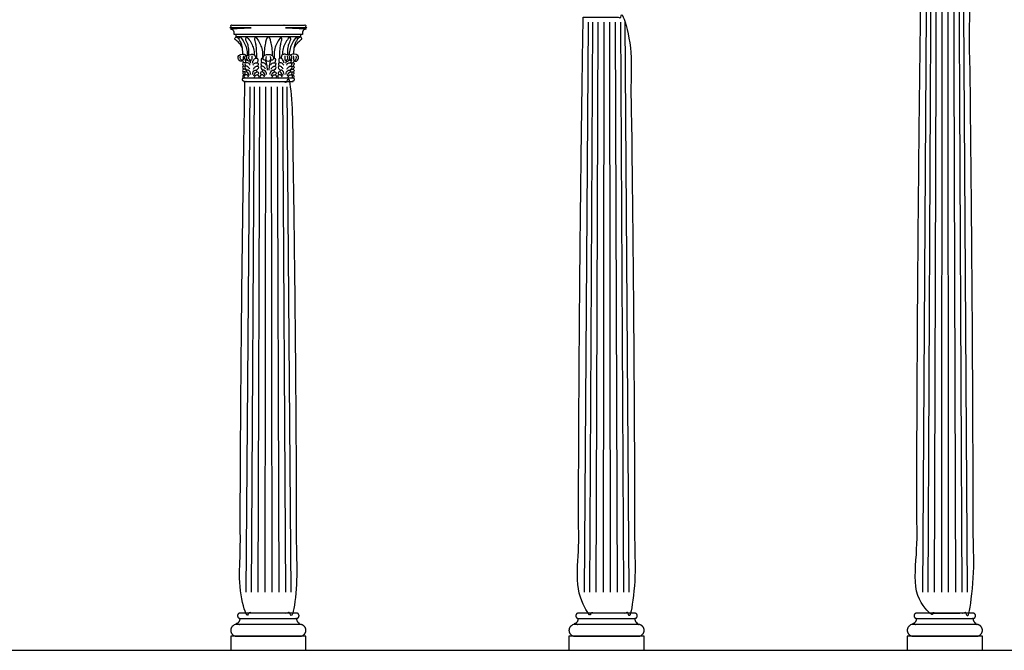
# Model space of a CAD drawing. Units: feet. Extents: x 0 to 126, y -10 to 77.
# Drawn here: x 65 to 95, y 44 to 63 of the extents above; entities that cross this region are included whole.
import ezdxf

# ---------------------------------------------------------------- set-up
doc = ezdxf.new("R2010")
doc.units = ezdxf.units.FT
doc.header["$MEASUREMENT"] = 0
for name, color, linetype, true_color in [('2D$AG-BUILDINGS', 7, 'Continuous', 0x66ccff), ('2D$AG-DETAILS', 7, 'Continuous', 0x66ffff), ('2D$AG-DIAGRAM', 7, 'Continuous', 0xfecc66)]:
    doc.layers.add(name, color=color, linetype=linetype, true_color=true_color)

msp = doc.modelspace()

# ---------------------------------------------------------------- linework, layer by layer
at = {"layer": '2D$AG-BUILDINGS'}
for points in [[(72.411, 63.003), (71.4, 63.003), (71.4, 62.935), (72.411, 62.935), (73.423, 62.935), (73.423, 63.003)], [(71.245, 43.893), (73.578, 43.893), (73.578, 44.33), (71.245, 44.33)], [(81.745, 43.893), (84.078, 43.893), (84.078, 44.33), (81.745, 44.33)], [(92.245, 43.893), (94.578, 43.893), (94.578, 44.33), (92.245, 44.33)]]:
    msp.add_lwpolyline(points, close=True, dxfattribs=at)
for points in [[(71.4, 62.935), (71.417, 62.923)], [(73.423, 62.935), (73.406, 62.923)]]:
    msp.add_lwpolyline(points, dxfattribs=at)
for points, degree, knots in [([(92.686, 65.536), (92.536, 55.229), (92.536, 45.044), (93.411, 45.044), (94.286, 45.044), (94.286, 55.229), (94.137, 65.536), (93.411, 65.536), (92.686, 65.536)], 2, [766.365372, 766.365372, 766.365372, 1359.028855, 1359.028855, 1435.228855, 1435.228855, 2027.892339, 2027.892339, 2083.263478, 2083.263478, 2083.263478]), ([(82.186, 63.536), (82.036, 54.235), (82.036, 45.044), (82.911, 45.044), (83.786, 45.044), (83.786, 54.235), (83.637, 63.536), (82.911, 63.536), (82.186, 63.536)], 2, [766.365372, 766.365372, 766.365372, 1359.028855, 1359.028855, 1435.228855, 1435.228855, 2027.892339, 2027.892339, 2083.263478, 2083.263478, 2083.263478]), ([(71.605, 62.583), (71.575, 62.661), (71.45, 62.797), (71.374, 62.848), (71.371, 62.859), (71.372, 62.872), (71.396, 62.908), (71.409, 62.923), (71.424, 62.924), (71.468, 62.893), (71.502, 62.858)], 3, [0.259095, 0.259095, 0.259095, 0.259095, 2.952818, 5.905636, 8.858453, 11.811271, 14.764089, 17.716907, 20.669724, 22.826138, 22.826138, 22.826138, 22.826138]), ([(71.621, 62.391), (71.621, 62.496), (71.597, 62.65), (71.555, 62.763), (71.509, 62.836), (71.498, 62.852), (71.507, 62.882), (71.52, 62.921), (71.529, 62.928), (71.551, 62.914), (71.652, 62.775), (71.745, 62.598), (71.76, 62.438), (71.761, 62.361)], 3, [0, 0, 0, 0, 3.136956, 6.273911, 9.410867, 12.547823, 15.684779, 18.821734, 21.95869, 24.77134, 24.77134, 32.002781, 36.505172, 36.505172, 36.505172, 36.505172]), ([(71.806, 62.359), (71.812, 62.461), (71.799, 62.613), (71.765, 62.729), (71.723, 62.805), (71.711, 62.844), (71.717, 62.875), (71.728, 62.915), (71.736, 62.923), (71.76, 62.91), (71.866, 62.775), (71.959, 62.6), (71.974, 62.442), (71.976, 62.368)], 3, [0.063398, 0.063398, 0.063398, 0.063398, 3.136956, 6.273911, 9.410867, 12.547823, 15.684779, 18.821734, 21.95869, 24.77134, 24.77134, 32.002781, 36.364206, 36.364206, 36.364206, 36.364206]), ([(72.051, 62.264), (72.054, 62.471), (72.042, 62.616), (72.023, 62.729), (72, 62.805), (71.989, 62.844), (71.995, 62.875), (72.004, 62.915), (72.012, 62.923), (72.032, 62.91), (72.124, 62.775), (72.216, 62.601), (72.232, 62.444), (72.234, 62.266)], 3, [0.279546, 0.279546, 0.279546, 0.279546, 3.136956, 6.273911, 9.410867, 12.547823, 15.684779, 18.821734, 21.95869, 24.77134, 24.77134, 32.002781, 36.282619, 36.282619, 36.282619, 36.282619]), ([(72.545, 62.333), (72.541, 62.536), (72.49, 62.811), (72.446, 62.924), (72.411, 62.924), (72.377, 62.924), (72.333, 62.811), (72.282, 62.536), (72.278, 62.333)], 3, [-21.535253, -21.535253, -21.535253, -21.535253, -11.227563, 0, 0, 0, 11.227563, 21.535253, 21.535253, 21.535253, 21.535253]), ([(72.772, 62.264), (72.769, 62.471), (72.781, 62.616), (72.8, 62.729), (72.822, 62.805), (72.833, 62.844), (72.828, 62.875), (72.819, 62.915), (72.811, 62.923), (72.791, 62.91), (72.698, 62.775), (72.606, 62.601), (72.591, 62.444), (72.589, 62.266)], 3, [0.279546, 0.279546, 0.279546, 0.279546, 3.136956, 6.273911, 9.410867, 12.547823, 15.684779, 18.821734, 21.95869, 24.77134, 24.77134, 32.002781, 36.282619, 36.282619, 36.282619, 36.282619]), ([(73.016, 62.359), (73.01, 62.461), (73.024, 62.613), (73.058, 62.729), (73.099, 62.805), (73.112, 62.844), (73.106, 62.875), (73.095, 62.915), (73.087, 62.923), (73.063, 62.91), (72.956, 62.775), (72.864, 62.6), (72.849, 62.442), (72.847, 62.368)], 3, [0.063398, 0.063398, 0.063398, 0.063398, 3.136956, 6.273911, 9.410867, 12.547823, 15.684779, 18.821734, 21.95869, 24.77134, 24.77134, 32.002781, 36.364206, 36.364206, 36.364206, 36.364206]), ([(73.202, 62.391), (73.202, 62.496), (73.226, 62.65), (73.267, 62.763), (73.314, 62.836), (73.324, 62.852), (73.316, 62.882), (73.303, 62.921), (73.294, 62.928), (73.271, 62.914), (73.171, 62.775), (73.078, 62.598), (73.063, 62.438), (73.061, 62.361)], 3, [0, 0, 0, 0, 3.136956, 6.273911, 9.410867, 12.547823, 15.684779, 18.821734, 21.95869, 24.77134, 24.77134, 32.002781, 36.505172, 36.505172, 36.505172, 36.505172]), ([(73.217, 62.583), (73.248, 62.661), (73.373, 62.797), (73.448, 62.848), (73.452, 62.859), (73.451, 62.872), (73.427, 62.908), (73.414, 62.923), (73.398, 62.924), (73.355, 62.893), (73.321, 62.858)], 3, [0.259095, 0.259095, 0.259095, 0.259095, 2.952818, 5.905636, 8.858453, 11.811271, 14.764089, 17.716907, 20.669724, 22.826138, 22.826138, 22.826138, 22.826138]), ([(71.602, 62.198), (71.599, 62.169), (71.55, 62.167), (71.527, 62.18), (71.489, 62.21), (71.462, 62.305), (71.551, 62.414), (71.676, 62.391), (71.72, 62.358), (71.724, 62.353)], 3, [0.141188, 0.141188, 0.141188, 0.141188, 2.39149, 4.78298, 7.17447, 9.56596, 9.56596, 13.45948, 13.998473, 13.998473, 13.998473, 13.998473]), ([(71.762, 62.21), (71.752, 62.205), (71.727, 62.193), (71.666, 62.255), (71.698, 62.349), (71.758, 62.366), (71.807, 62.351), (71.863, 62.393), (71.969, 62.386), (72.009, 62.331), (72.016, 62.282), (72.014, 62.259)], 3, [0, 0, 0, 0, 1.127956, 2.702585, 4.364681, 5.816431, 7.135211, 8.690406, 10.622193, 12.099455, 13.566978, 13.566978, 13.566978, 13.566978]), ([(72.341, 62.211), (72.331, 62.206), (72.307, 62.202), (72.248, 62.208), (72.24, 62.288), (72.298, 62.366), (72.372, 62.383), (72.411, 62.383), (72.451, 62.383), (72.524, 62.366), (72.583, 62.288), (72.575, 62.208), (72.516, 62.202), (72.492, 62.206), (72.481, 62.211)], 3, [7.422147, 7.422147, 7.422147, 7.422147, 8.448116, 10.560145, 12.672174, 14.784203, 16.896232, 16.896232, 16.896232, 19.008261, 21.12029, 23.232319, 25.344348, 26.370318, 26.370318, 26.370318, 26.370318]), ([(73.06, 62.21), (73.071, 62.205), (73.096, 62.193), (73.156, 62.255), (73.125, 62.349), (73.065, 62.366), (73.016, 62.351), (72.96, 62.393), (72.853, 62.386), (72.813, 62.331), (72.807, 62.282), (72.809, 62.259)], 3, [0, 0, 0, 0, 1.127956, 2.702585, 4.364681, 5.816431, 7.135211, 8.690406, 10.622193, 12.099455, 13.566978, 13.566978, 13.566978, 13.566978]), ([(73.221, 62.198), (73.224, 62.169), (73.273, 62.167), (73.296, 62.18), (73.334, 62.21), (73.361, 62.305), (73.272, 62.414), (73.146, 62.391), (73.103, 62.358), (73.099, 62.353)], 3, [0.141188, 0.141188, 0.141188, 0.141188, 2.39149, 4.78298, 7.17447, 9.56596, 9.56596, 13.45948, 13.998473, 13.998473, 13.998473, 13.998473]), ([(71.704, 62.12), (71.674, 62.13), (71.604, 62.13), (71.608, 62.065), (71.63, 62.03), (71.639, 62.019)], 3, [1.954427, 1.954427, 1.954427, 1.954427, 3.6388, 5.040673, 5.808848, 5.808848, 5.808848, 5.808848]), ([(71.85, 62.043), (71.837, 62.069), (71.806, 62.119), (71.683, 62.137), (71.683, 62.067), (71.702, 62.03), (71.711, 62.019)], 3, [0, 0, 0, 0, 1.731223, 3.6388, 5.040673, 5.808848, 5.808848, 5.808848, 5.808848]), ([(71.699, 62.227), (71.698, 62.225), (71.691, 62.195), (71.702, 62.153), (71.718, 62.124)], 3, [5.141989, 5.141989, 5.141989, 5.141989, 5.263774, 6.935925, 6.935925, 6.935925, 6.935925]), ([(71.868, 62.198), (71.865, 62.169), (71.816, 62.167), (71.793, 62.18), (71.755, 62.21), (71.732, 62.268), (71.75, 62.323)], 3, [0.141188, 0.141188, 0.141188, 0.141188, 2.39149, 4.78298, 7.17447, 9.56596, 9.56596, 9.56596, 9.56596]), ([(71.921, 62.111), (71.926, 62.151), (71.955, 62.227), (72.047, 62.284), (72.099, 62.226), (72.082, 62.153), (72.065, 62.124)], 3, [0, 0, 0, 0, 2.001811, 3.828089, 5.263774, 6.935925, 6.935925, 6.935925, 6.935925]), ([(71.933, 62.043), (71.946, 62.069), (71.978, 62.119), (72.1, 62.137), (72.1, 62.067), (72.081, 62.03), (72.072, 62.019)], 3, [0, 0, 0, 0, 1.731223, 3.6388, 5.040673, 5.808848, 5.808848, 5.808848, 5.808848]), ([(72.344, 62.043), (72.331, 62.069), (72.299, 62.119), (72.177, 62.137), (72.177, 62.067), (72.196, 62.03), (72.205, 62.019)], 3, [0, 0, 0, 0, 1.731223, 3.6388, 5.040673, 5.808848, 5.808848, 5.808848, 5.808848]), ([(72.246, 62.264), (72.241, 62.266), (72.215, 62.267), (72.178, 62.226), (72.195, 62.153), (72.212, 62.124)], 3, [3.448309, 3.448309, 3.448309, 3.448309, 3.828089, 5.263774, 6.935925, 6.935925, 6.935925, 6.935925]), ([(72.347, 62.317), (72.33, 62.238), (72.345, 62.191), (72.377, 62.171), (72.411, 62.17), (72.446, 62.171), (72.477, 62.191), (72.493, 62.238), (72.476, 62.317)], 3, [-3.434182, -3.434182, -3.434182, -3.434182, -2.112029, 0, 0, 0, 2.112029, 3.434182, 3.434182, 3.434182, 3.434182]), ([(72.479, 62.043), (72.492, 62.069), (72.523, 62.119), (72.646, 62.137), (72.646, 62.067), (72.627, 62.03), (72.618, 62.019)], 3, [0, 0, 0, 0, 1.731223, 3.6388, 5.040673, 5.808848, 5.808848, 5.808848, 5.808848]), ([(72.576, 62.264), (72.582, 62.266), (72.608, 62.267), (72.645, 62.226), (72.627, 62.153), (72.611, 62.124)], 3, [3.448309, 3.448309, 3.448309, 3.448309, 3.828089, 5.263774, 6.935925, 6.935925, 6.935925, 6.935925]), ([(72.89, 62.043), (72.877, 62.069), (72.845, 62.119), (72.723, 62.137), (72.722, 62.067), (72.742, 62.03), (72.751, 62.019)], 3, [0, 0, 0, 0, 1.731223, 3.6388, 5.040673, 5.808848, 5.808848, 5.808848, 5.808848]), ([(72.902, 62.111), (72.897, 62.151), (72.867, 62.227), (72.776, 62.284), (72.724, 62.226), (72.741, 62.153), (72.758, 62.124)], 3, [0, 0, 0, 0, 2.001811, 3.828089, 5.263774, 6.935925, 6.935925, 6.935925, 6.935925]), ([(72.955, 62.198), (72.957, 62.169), (73.006, 62.167), (73.03, 62.18), (73.068, 62.21), (73.09, 62.268), (73.072, 62.323)], 3, [0.141188, 0.141188, 0.141188, 0.141188, 2.39149, 4.78298, 7.17447, 9.56596, 9.56596, 9.56596, 9.56596]), ([(72.973, 62.043), (72.986, 62.069), (73.017, 62.119), (73.139, 62.137), (73.14, 62.067), (73.12, 62.03), (73.112, 62.019)], 3, [0, 0, 0, 0, 1.731223, 3.6388, 5.040673, 5.808848, 5.808848, 5.808848, 5.808848]), ([(73.124, 62.227), (73.125, 62.225), (73.131, 62.195), (73.121, 62.153), (73.105, 62.124)], 3, [5.141989, 5.141989, 5.141989, 5.141989, 5.263774, 6.935925, 6.935925, 6.935925, 6.935925]), ([(73.118, 62.12), (73.149, 62.13), (73.219, 62.13), (73.215, 62.065), (73.193, 62.03), (73.184, 62.019)], 3, [1.954427, 1.954427, 1.954427, 1.954427, 3.6388, 5.040673, 5.808848, 5.808848, 5.808848, 5.808848]), ([(71.694, 62.009), (71.674, 62.019), (71.633, 62.03), (71.6, 61.976), (71.628, 61.939), (71.646, 61.921)], 3, [2.079054, 2.079054, 2.079054, 2.079054, 3.415006, 4.684629, 6.126226, 6.126226, 6.126226, 6.126226]), ([(71.737, 61.876), (71.728, 61.885), (71.697, 61.911), (71.636, 61.934), (71.602, 61.88), (71.622, 61.846), (71.636, 61.831)], 3, [0.998834, 0.998834, 0.998834, 0.998834, 1.775647, 3.415006, 4.684629, 5.851173, 5.851173, 5.851173, 5.851173]), ([(71.696, 61.746), (71.686, 61.751), (71.654, 61.758), (71.611, 61.725), (71.617, 61.667), (71.638, 61.649), (71.648, 61.643)], 3, [2.005637, 2.005637, 2.005637, 2.005637, 2.825895, 4.222825, 5.496763, 6.653158, 6.653158, 6.653158, 6.653158]), ([(71.696, 61.832), (71.693, 61.833), (71.67, 61.844), (71.624, 61.836), (71.614, 61.787), (71.638, 61.759), (71.652, 61.75)], 3, [2.891764, 2.891764, 2.891764, 2.891764, 3.121334, 4.581769, 5.742821, 6.82688, 6.82688, 6.82688, 6.82688]), ([(71.799, 61.679), (71.793, 61.696), (71.777, 61.726), (71.718, 61.763), (71.663, 61.728), (71.666, 61.669), (71.685, 61.65), (71.695, 61.643)], 3, [0, 0, 0, 0, 1.308226, 2.825895, 4.222825, 5.496763, 6.653158, 6.653158, 6.653158, 6.653158]), ([(71.819, 61.713), (71.815, 61.735), (71.8, 61.778), (71.753, 61.843), (71.684, 61.837), (71.67, 61.79), (71.693, 61.76), (71.706, 61.749)], 3, [0, 0, 0, 0, 1.4994, 3.121334, 4.581769, 5.742821, 6.82688, 6.82688, 6.82688, 6.82688]), ([(71.834, 61.923), (71.821, 61.952), (71.784, 61.998), (71.709, 62.034), (71.667, 61.978), (71.706, 61.923), (71.737, 61.894), (71.747, 61.886)], 3, [0, 0, 0, 0, 1.775647, 3.415006, 4.684629, 6.292612, 7.03566, 7.03566, 7.03566, 7.03566]), ([(71.86, 61.761), (71.861, 61.788), (71.852, 61.845), (71.788, 61.905), (71.733, 61.885), (71.729, 61.851), (71.73, 61.837)], 3, [0, 0, 0, 0, 1.645135, 3.324995, 4.684854, 5.601951, 5.601951, 5.601951, 5.601951]), ([(71.923, 61.761), (71.922, 61.788), (71.931, 61.845), (71.995, 61.905), (72.05, 61.885), (72.054, 61.851), (72.053, 61.837)], 3, [0, 0, 0, 0, 1.645135, 3.324995, 4.684854, 5.601951, 5.601951, 5.601951, 5.601951]), ([(71.949, 61.923), (71.962, 61.952), (71.999, 61.998), (72.075, 62.034), (72.116, 61.978), (72.078, 61.923), (72.046, 61.894), (72.036, 61.886)], 3, [0, 0, 0, 0, 1.775647, 3.415006, 4.684629, 6.292612, 7.03566, 7.03566, 7.03566, 7.03566]), ([(71.965, 61.713), (71.968, 61.735), (71.983, 61.778), (72.03, 61.843), (72.099, 61.837), (72.113, 61.79), (72.09, 61.76), (72.077, 61.749)], 3, [0, 0, 0, 0, 1.4994, 3.121334, 4.581769, 5.742821, 6.82688, 6.82688, 6.82688, 6.82688]), ([(71.984, 61.679), (71.99, 61.696), (72.006, 61.726), (72.065, 61.763), (72.12, 61.728), (72.118, 61.669), (72.098, 61.65), (72.088, 61.643)], 3, [0, 0, 0, 0, 1.308226, 2.825895, 4.222825, 5.496763, 6.653158, 6.653158, 6.653158, 6.653158]), ([(72.293, 61.679), (72.287, 61.696), (72.271, 61.726), (72.212, 61.763), (72.157, 61.728), (72.159, 61.669), (72.179, 61.65), (72.189, 61.643)], 3, [0, 0, 0, 0, 1.308226, 2.825895, 4.222825, 5.496763, 6.653158, 6.653158, 6.653158, 6.653158]), ([(72.312, 61.713), (72.309, 61.735), (72.294, 61.778), (72.247, 61.843), (72.178, 61.837), (72.164, 61.79), (72.187, 61.76), (72.2, 61.749)], 3, [0, 0, 0, 0, 1.4994, 3.121334, 4.581769, 5.742821, 6.82688, 6.82688, 6.82688, 6.82688]), ([(72.328, 61.923), (72.315, 61.952), (72.278, 61.998), (72.202, 62.034), (72.161, 61.978), (72.199, 61.923), (72.231, 61.894), (72.241, 61.886)], 3, [0, 0, 0, 0, 1.775647, 3.415006, 4.684629, 6.292612, 7.03566, 7.03566, 7.03566, 7.03566]), ([(72.354, 61.761), (72.355, 61.788), (72.346, 61.845), (72.282, 61.905), (72.227, 61.885), (72.223, 61.851), (72.224, 61.837)], 3, [0, 0, 0, 0, 1.645135, 3.324995, 4.684854, 5.601951, 5.601951, 5.601951, 5.601951]), ([(72.469, 61.761), (72.468, 61.788), (72.477, 61.845), (72.541, 61.905), (72.596, 61.885), (72.6, 61.851), (72.599, 61.837)], 3, [0, 0, 0, 0, 1.645135, 3.324995, 4.684854, 5.601951, 5.601951, 5.601951, 5.601951]), ([(72.495, 61.923), (72.508, 61.952), (72.545, 61.998), (72.62, 62.034), (72.662, 61.978), (72.623, 61.923), (72.592, 61.894), (72.582, 61.886)], 3, [0, 0, 0, 0, 1.775647, 3.415006, 4.684629, 6.292612, 7.03566, 7.03566, 7.03566, 7.03566]), ([(72.51, 61.713), (72.514, 61.735), (72.529, 61.778), (72.576, 61.843), (72.645, 61.837), (72.659, 61.79), (72.636, 61.76), (72.623, 61.749)], 3, [0, 0, 0, 0, 1.4994, 3.121334, 4.581769, 5.742821, 6.82688, 6.82688, 6.82688, 6.82688]), ([(72.53, 61.679), (72.536, 61.696), (72.551, 61.726), (72.611, 61.763), (72.666, 61.728), (72.663, 61.669), (72.644, 61.65), (72.634, 61.643)], 3, [0, 0, 0, 0, 1.308226, 2.825895, 4.222825, 5.496763, 6.653158, 6.653158, 6.653158, 6.653158]), ([(72.839, 61.679), (72.833, 61.696), (72.817, 61.726), (72.758, 61.763), (72.703, 61.728), (72.705, 61.669), (72.725, 61.65), (72.735, 61.643)], 3, [0, 0, 0, 0, 1.308226, 2.825895, 4.222825, 5.496763, 6.653158, 6.653158, 6.653158, 6.653158]), ([(72.858, 61.713), (72.854, 61.735), (72.84, 61.778), (72.792, 61.843), (72.724, 61.837), (72.71, 61.79), (72.732, 61.76), (72.745, 61.749)], 3, [0, 0, 0, 0, 1.4994, 3.121334, 4.581769, 5.742821, 6.82688, 6.82688, 6.82688, 6.82688]), ([(72.873, 61.923), (72.861, 61.952), (72.824, 61.998), (72.748, 62.034), (72.707, 61.978), (72.745, 61.923), (72.776, 61.894), (72.787, 61.886)], 3, [0, 0, 0, 0, 1.775647, 3.415006, 4.684629, 6.292612, 7.03566, 7.03566, 7.03566, 7.03566]), ([(72.9, 61.761), (72.901, 61.788), (72.892, 61.845), (72.827, 61.905), (72.773, 61.885), (72.768, 61.851), (72.77, 61.837)], 3, [0, 0, 0, 0, 1.645135, 3.324995, 4.684854, 5.601951, 5.601951, 5.601951, 5.601951]), ([(72.962, 61.761), (72.962, 61.788), (72.971, 61.845), (73.035, 61.905), (73.09, 61.885), (73.094, 61.851), (73.093, 61.837)], 3, [0, 0, 0, 0, 1.645135, 3.324995, 4.684854, 5.601951, 5.601951, 5.601951, 5.601951]), ([(72.989, 61.923), (73.002, 61.952), (73.039, 61.998), (73.114, 62.034), (73.155, 61.978), (73.117, 61.923), (73.086, 61.894), (73.076, 61.886)], 3, [0, 0, 0, 0, 1.775647, 3.415006, 4.684629, 6.292612, 7.03566, 7.03566, 7.03566, 7.03566]), ([(73.004, 61.713), (73.008, 61.735), (73.023, 61.778), (73.07, 61.843), (73.139, 61.837), (73.153, 61.79), (73.13, 61.76), (73.117, 61.749)], 3, [0, 0, 0, 0, 1.4994, 3.121334, 4.581769, 5.742821, 6.82688, 6.82688, 6.82688, 6.82688]), ([(73.024, 61.679), (73.029, 61.696), (73.045, 61.726), (73.105, 61.763), (73.159, 61.728), (73.157, 61.669), (73.138, 61.65), (73.128, 61.643)], 3, [0, 0, 0, 0, 1.308226, 2.825895, 4.222825, 5.496763, 6.653158, 6.653158, 6.653158, 6.653158]), ([(73.085, 61.876), (73.095, 61.885), (73.126, 61.911), (73.187, 61.934), (73.221, 61.88), (73.2, 61.846), (73.187, 61.831)], 3, [0.998834, 0.998834, 0.998834, 0.998834, 1.775647, 3.415006, 4.684629, 5.851173, 5.851173, 5.851173, 5.851173]), ([(73.126, 61.746), (73.137, 61.751), (73.168, 61.758), (73.212, 61.725), (73.206, 61.667), (73.185, 61.649), (73.175, 61.643)], 3, [2.005637, 2.005637, 2.005637, 2.005637, 2.825895, 4.222825, 5.496763, 6.653158, 6.653158, 6.653158, 6.653158]), ([(73.127, 61.832), (73.13, 61.833), (73.153, 61.844), (73.198, 61.836), (73.209, 61.787), (73.185, 61.759), (73.171, 61.75)], 3, [2.891764, 2.891764, 2.891764, 2.891764, 3.121334, 4.581769, 5.742821, 6.82688, 6.82688, 6.82688, 6.82688]), ([(73.129, 62.009), (73.149, 62.019), (73.19, 62.03), (73.223, 61.976), (73.195, 61.939), (73.177, 61.921)], 3, [2.079054, 2.079054, 2.079054, 2.079054, 3.415006, 4.684629, 6.126226, 6.126226, 6.126226, 6.126226]), ([(71.686, 61.536), (71.536, 53.241), (71.536, 45.044), (72.411, 45.044), (73.286, 45.044), (73.286, 53.241), (73.137, 61.536), (72.411, 61.536), (71.686, 61.536)], 2, [766.365372, 766.365372, 766.365372, 1359.028855, 1359.028855, 1435.228855, 1435.228855, 2027.892339, 2027.892339, 2083.263478, 2083.263478, 2083.263478]), ([(93.411, 45.044), (92.536, 45.044), (93.411, 45.044), (94.286, 45.044), (93.411, 45.044)], 2, [766.365372, 766.365372, 766.365372, 1386.714425, 1462.914425, 2083.263478, 2083.263478, 2083.263478])]:
    msp.add_open_spline(points, degree=degree, knots=knots, dxfattribs=at)
for points, weights, knots in [([(71.4, 63.003), (71.377, 63.003), (71.354, 63.003), (71.354, 63.021), (71.354, 63.039), (71.354, 63.108), (71.288, 63.165), (71.288, 63.184), (71.288, 63.203), (71.85, 63.203), (72.411, 63.203), (71.856, 63.203), (71.288, 63.203), (71.245, 63.203), (71.245, 63.269), (71.245, 63.28), (71.245, 63.291), (71.828, 63.291), (72.411, 63.291), (72.995, 63.291), (73.578, 63.291), (73.578, 63.28), (73.578, 63.269), (73.578, 63.203), (73.535, 63.203), (72.966, 63.203), (72.411, 63.203), (72.973, 63.203), (73.535, 63.203), (73.535, 63.184), (73.535, 63.165), (73.469, 63.108), (73.469, 63.039), (73.469, 63.021), (73.469, 63.003), (73.446, 63.003), (73.423, 63.003)], [1, 1, 1, 1, 1, 1, 1, 1, 1, 1, 1, 1, 1, 0.707106781187, 1, 1, 1, 1, 1, 1, 1, 1, 1, 0.707106781187, 1, 1, 1, 1, 1, 1, 1, 1, 1, 1, 1, 1, 1], [0, 0, 0, 1.720571, 1.720571, 2.895278, 2.895278, 9.497541, 9.497541, 10.497541, 10.497541, 11.497541, 11.497541, 12.448837, 12.448837, 15.800813, 15.800813, 16.054029, 16.054029, 59.869029, 59.869029, 103.684029, 103.684029, 103.937246, 103.937246, 107.289221, 107.289221, 108.240518, 108.240518, 109.240518, 109.240518, 110.240518, 110.240518, 116.84278, 116.84278, 118.017487, 118.017487, 119.738058, 119.738058, 119.738058]), ([(73.189, 61.643), (73.223, 61.643), (73.223, 61.604), (73.223, 61.565), (73.189, 61.565), (73.182, 61.565), (73.174, 61.565), (73.174, 61.551), (73.174, 61.536), (72.793, 61.536), (72.411, 61.536), (72.03, 61.536), (71.649, 61.536), (71.649, 61.551), (71.649, 61.565), (71.641, 61.565), (71.634, 61.565), (71.6, 61.565), (71.6, 61.604), (71.6, 61.643), (71.634, 61.643), (72.023, 61.643), (72.411, 61.643), (72.8, 61.643), (73.189, 61.643)], [1, 0.707106781187, 1, 0.707106781187, 1, 1, 1, 1, 1, 1, 1, 1, 1, 1, 1, 1, 1, 0.707106781187, 1, 0.707106781187, 1, 1, 1, 1, 1], [20.892093, 20.892093, 20.892093, 22.887005, 22.887005, 24.881916, 24.881916, 24.90064, 24.90064, 25.90064, 25.90064, 26.90064, 26.90064, 27.90064, 27.90064, 28.90064, 28.90064, 28.919364, 28.919364, 30.914275, 30.914275, 32.909186, 32.909186, 33.86752, 33.86752, 34.825853, 34.825853, 34.825853]), ([(72.411, 45.044), (72.841, 45.044), (73.293, 45.044), (73.365, 45.044), (73.365, 44.964), (73.365, 44.884), (73.293, 44.884), (72.841, 44.884), (72.411, 44.884), (71.982, 44.884), (71.53, 44.884), (71.457, 44.884), (71.457, 44.964), (71.457, 45.044), (71.53, 45.044), (71.982, 45.044), (72.411, 45.044)], [1, 1, 1, 0.707106781186, 1, 0.707106781187, 1, 1, 1, 1, 1, 0.707106781187, 1, 0.707106781186, 1, 1, 1], [-28.341076, -28.341076, -28.341076, -6.901799, -6.901799, -2.911976, -2.911976, 1.077846, 1.077846, 22.517123, 22.517123, 43.9564, 43.9564, 47.946223, 47.946223, 51.936046, 51.936046, 73.375323, 73.375323, 73.375323]), ([(82.911, 45.044), (83.341, 45.044), (83.793, 45.044), (83.865, 45.044), (83.865, 44.964), (83.865, 44.884), (83.793, 44.884), (83.341, 44.884), (82.911, 44.884), (82.482, 44.884), (82.03, 44.884), (81.957, 44.884), (81.957, 44.964), (81.957, 45.044), (82.03, 45.044), (82.482, 45.044), (82.911, 45.044)], [1, 1, 1, 0.707106781186, 1, 0.707106781187, 1, 1, 1, 1, 1, 0.707106781187, 1, 0.707106781186, 1, 1, 1], [-28.341076, -28.341076, -28.341076, -6.901799, -6.901799, -2.911976, -2.911976, 1.077846, 1.077846, 22.517123, 22.517123, 43.9564, 43.9564, 47.946223, 47.946223, 51.936046, 51.936046, 73.375323, 73.375323, 73.375323]), ([(93.411, 45.044), (93.841, 45.044), (94.293, 45.044), (94.365, 45.044), (94.365, 44.964), (94.365, 44.884), (94.293, 44.884), (93.841, 44.884), (93.411, 44.884), (92.982, 44.884), (92.53, 44.884), (92.457, 44.884), (92.457, 44.964), (92.457, 45.044), (92.53, 45.044), (92.982, 45.044), (93.411, 45.044)], [1, 1, 1, 0.707106781186, 1, 0.707106781187, 1, 1, 1, 1, 1, 0.707106781187, 1, 0.707106781186, 1, 1, 1], [-28.341076, -28.341076, -28.341076, -6.901799, -6.901799, -2.911976, -2.911976, 1.077846, 1.077846, 22.517123, 22.517123, 43.9564, 43.9564, 47.946223, 47.946223, 51.936046, 51.936046, 73.375323, 73.375323, 73.375323]), ([(71.427, 44.33), (71.245, 44.33), (71.245, 44.512), (71.245, 44.695), (71.427, 44.695), (72.411, 44.695), (73.396, 44.695), (73.578, 44.695), (73.578, 44.512), (73.578, 44.33), (73.396, 44.33), (72.411, 44.33), (71.427, 44.33)], [1, 0.707106781187, 1, 0.707106781187, 1, 1, 1, 0.707106781187, 1, 0.707106781187, 1, 1, 1], [0, 0, 0, 9.974557, 9.974557, 19.949113, 19.949113, 54.239113, 54.239113, 64.21367, 64.21367, 74.188227, 74.188227, 108.478227, 108.478227, 108.478227]), ([(71.536, 44.884), (71.532, 44.731), (71.427, 44.731), (71.427, 44.731), (71.427, 44.731), (71.427, 44.713), (71.427, 44.695), (72.411, 44.695), (73.396, 44.695), (73.396, 44.713), (73.396, 44.731), (73.29, 44.731), (73.286, 44.884), (72.411, 44.884), (71.536, 44.884)], [0.984922445338, 0.714850280865, 1, 1, 1, 1, 1, 1, 1, 1, 1, 0.714850280865, 0.984922445338, 0.984922445338, 0.984922445338], [61.118224, 61.118224, 61.118224, 66.944734, 66.944734, 66.94474, 66.94474, 68.21474, 68.21474, 136.79474, 136.79474, 138.06474, 138.06474, 143.89125, 143.89125, 209.61958, 209.61958, 209.61958]), ([(81.927, 44.33), (81.745, 44.33), (81.745, 44.512), (81.745, 44.695), (81.927, 44.695), (82.911, 44.695), (83.896, 44.695), (84.078, 44.695), (84.078, 44.512), (84.078, 44.33), (83.896, 44.33), (82.911, 44.33), (81.927, 44.33)], [1, 0.707106781187, 1, 0.707106781187, 1, 1, 1, 0.707106781187, 1, 0.707106781187, 1, 1, 1], [0, 0, 0, 9.974557, 9.974557, 19.949113, 19.949113, 54.239113, 54.239113, 64.21367, 64.21367, 74.188227, 74.188227, 108.478227, 108.478227, 108.478227]), ([(82.036, 44.884), (82.032, 44.731), (81.927, 44.731), (81.927, 44.731), (81.927, 44.731), (81.927, 44.713), (81.927, 44.695), (82.911, 44.695), (83.896, 44.695), (83.896, 44.713), (83.896, 44.731), (83.79, 44.731), (83.786, 44.884), (82.911, 44.884), (82.036, 44.884)], [0.984922445338, 0.714850280865, 1, 1, 1, 1, 1, 1, 1, 1, 1, 0.714850280865, 0.984922445338, 0.984922445338, 0.984922445338], [61.118224, 61.118224, 61.118224, 66.944734, 66.944734, 66.94474, 66.94474, 68.21474, 68.21474, 136.79474, 136.79474, 138.06474, 138.06474, 143.89125, 143.89125, 209.61958, 209.61958, 209.61958]), ([(92.427, 44.33), (92.245, 44.33), (92.245, 44.512), (92.245, 44.695), (92.427, 44.695), (93.411, 44.695), (94.396, 44.695), (94.578, 44.695), (94.578, 44.512), (94.578, 44.33), (94.396, 44.33), (93.411, 44.33), (92.427, 44.33)], [1, 0.707106781187, 1, 0.707106781187, 1, 1, 1, 0.707106781187, 1, 0.707106781187, 1, 1, 1], [0, 0, 0, 9.974557, 9.974557, 19.949113, 19.949113, 54.239113, 54.239113, 64.21367, 64.21367, 74.188227, 74.188227, 108.478227, 108.478227, 108.478227]), ([(92.536, 44.884), (92.532, 44.731), (92.427, 44.731), (92.427, 44.731), (92.427, 44.731), (92.427, 44.713), (92.427, 44.695), (93.411, 44.695), (94.396, 44.695), (94.396, 44.713), (94.396, 44.731), (94.29, 44.731), (94.286, 44.884), (93.411, 44.884), (92.536, 44.884)], [0.984922445338, 0.714850280865, 1, 1, 1, 1, 1, 1, 1, 1, 1, 0.714850280865, 0.984922445338, 0.984922445338, 0.984922445338], [61.118224, 61.118224, 61.118224, 66.944734, 66.944734, 66.94474, 66.94474, 68.21474, 68.21474, 136.79474, 136.79474, 138.06474, 138.06474, 143.89125, 143.89125, 209.61958, 209.61958, 209.61958])]:
    msp.add_rational_spline(points, weights, degree=2, knots=knots, dxfattribs=at)
for points in [[(71.637, 62.336), (71.624, 62.306), (71.636, 62.26), (71.633, 62.204), (71.602, 62.195), (71.573, 62.204), (71.539, 62.237), (71.537, 62.294), (71.547, 62.329)], [(71.612, 62.199), (71.614, 62.174), (71.625, 62.146), (71.639, 62.124)], [(71.903, 62.336), (71.89, 62.306), (71.902, 62.26), (71.899, 62.204), (71.868, 62.195), (71.839, 62.204), (71.805, 62.237), (71.803, 62.294), (71.813, 62.329)], [(71.862, 62.111), (71.86, 62.131), (71.854, 62.152), (71.846, 62.171)], [(72.388, 61.896), (72.379, 62.095), (72.34, 62.178), (72.322, 62.205)], [(72.434, 61.896), (72.444, 62.095), (72.482, 62.178), (72.501, 62.205)], [(72.92, 62.336), (72.932, 62.306), (72.921, 62.26), (72.923, 62.204), (72.955, 62.195), (72.984, 62.204), (73.018, 62.237), (73.02, 62.294), (73.01, 62.329)], [(72.96, 62.111), (72.963, 62.131), (72.968, 62.152), (72.976, 62.171)], [(73.211, 62.199), (73.209, 62.174), (73.198, 62.146), (73.184, 62.124)], [(73.186, 62.336), (73.199, 62.306), (73.187, 62.26), (73.19, 62.204), (73.221, 62.195), (73.25, 62.204), (73.284, 62.237), (73.286, 62.294), (73.276, 62.329)]]:
    msp.add_open_spline(points, degree=3, dxfattribs=at)
at = {"layer": '2D$AG-DETAILS'}
for points in [[(92.839, 65.38), (92.718, 45.7)], [(92.974, 65.38), (92.882, 45.7)], [(93.139, 65.38), (93.082, 45.7)], [(93.323, 65.38), (93.304, 45.7)], [(93.501, 65.38), (93.52, 45.7)], [(93.684, 65.38), (93.742, 45.7)], [(93.849, 65.38), (93.942, 45.7)], [(93.985, 65.38), (94.106, 45.7)], [(82.342, 63.38), (82.218, 45.7)], [(82.476, 63.38), (82.382, 45.7)], [(82.641, 63.38), (82.582, 45.7)], [(82.823, 63.38), (82.804, 45.7)], [(83.001, 63.38), (83.02, 45.7)], [(83.183, 63.38), (83.242, 45.7)], [(83.347, 63.38), (83.442, 45.7)], [(83.482, 63.38), (83.606, 45.7)], [(71.833, 61.38), (71.718, 45.7)], [(71.97, 61.38), (71.882, 45.7)], [(72.136, 61.38), (72.082, 45.7)], [(72.322, 61.38), (72.304, 45.7)], [(72.502, 61.38), (72.52, 45.7)], [(72.687, 61.38), (72.742, 45.7)], [(72.854, 61.38), (72.942, 45.7)], [(72.991, 61.38), (73.106, 45.7)]]:
    msp.add_lwpolyline(points, dxfattribs=at)
at = {"layer": '2D$AG-DIAGRAM'}
msp.add_lwpolyline([(17.188, 43.893), (107.043, 43.893)], dxfattribs=at)

doc.saveas('drawing.dxf')
